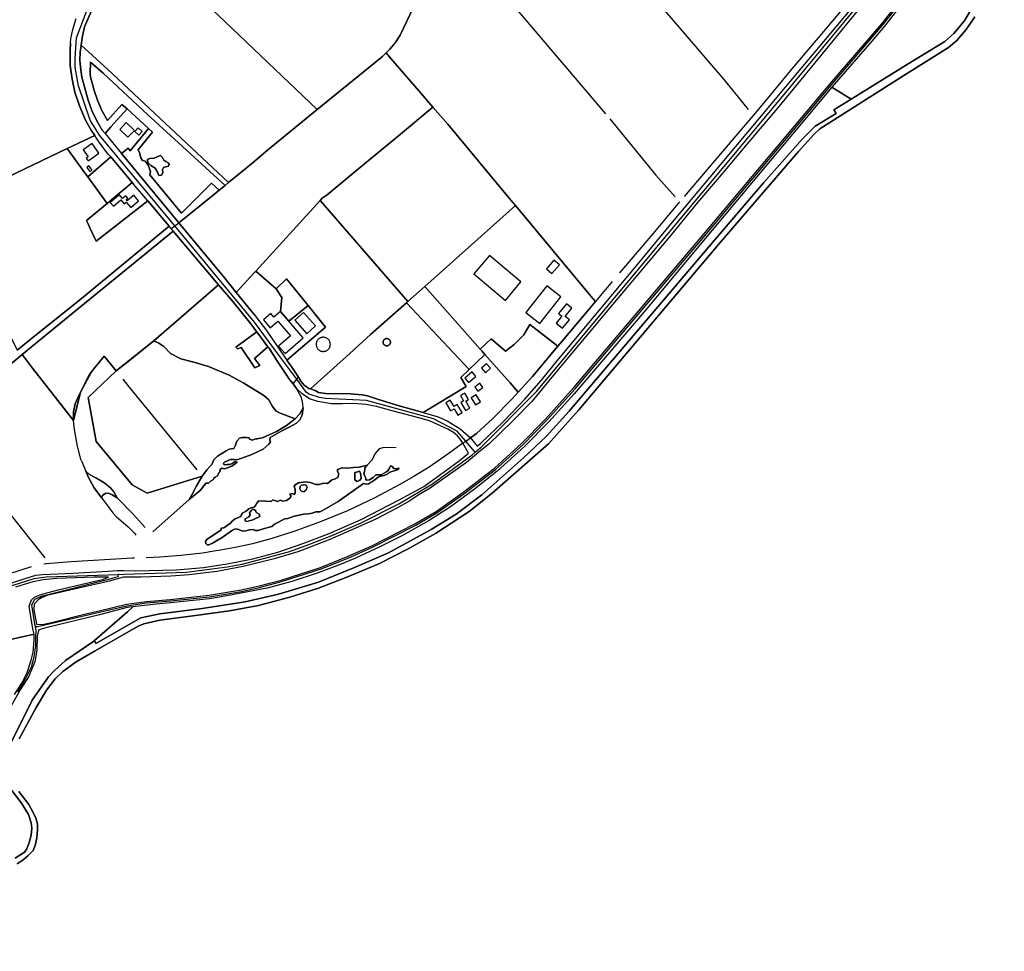
# Model space of a CAD drawing. Units: metres. Extents: x 92957 to 224893, y 464238 to 617500.
# Drawn here: x 120989 to 122150, y 564680 to 565778 of the extents above; entities that cross this region are included whole.
import ezdxf

# ---------------------------------------------------------------- set-up
doc = ezdxf.new("R2010")
doc.units = ezdxf.units.M
for name, color, linetype in [('0_TERREIN', 3, 'Continuous'), ('1_WATER', 5, 'Continuous'), ('2_GEBOUWEN', 1, 'Continuous'), ('3_WEGEN', 6, 'Continuous')]:
    doc.layers.add(name, color=color, linetype=linetype)

# ---------------------------------------------------------------- blocks, each defined once
blk = doc.blocks.new('09_oost.gml_roads')
for points in [[(121525.865, 565268.038), (121530.811, 565272.111), (121532.801, 565273.75), (121598.015, 565339.694), (121890.338, 565689.611), (122028.768, 565857.505), (122107.571, 565975.805), (122120.97, 565997.268), (122121.756, 565998.363), (122123.474, 566003.756)], [(121007.504, 565062.438), (121010.075, 565062.495), (121115.122, 565087.095), (121138.563, 565090.288), (121166.685, 565092.649), (121212.563, 565097.488), (121250.469, 565103.928), (121270.199, 565108.213), (121297.726, 565115.451), (121344.284, 565130.424), (121377.025, 565143.649), (121404.815, 565155.995), (121455.819, 565182.086), (121480.904, 565196.595), (121512.563, 565219.087), (121549.816, 565247.684), (121582.016, 565276.771), (121609.906, 565305.314), (121643.694, 565342.84), (121796.288, 565522.809), (121947.922, 565703.429), (122006.589, 565771.671), (122030.661, 565802.283)], [(121525.865, 565268.038), (121523.252, 565271.1), (121514.846, 565280.948), (121504.703, 565292.831), (121476.89, 565307.182), (121397.801, 565329.058), (121349.382, 565331.249), (121342.492, 565332.519), (121330.301, 565336.583), (121327.189, 565338.456), (121315.568, 565353.959), (121294.391, 565382.208), (121265.943, 565421.228), (121171.842, 565534.769), (121083.122, 565641.818), (121071.878, 565659.555), (121058.107, 565699.707), (121054.393, 565721.551), (121054.234, 565732.378), (121055.917, 565756.572), (121073.153, 565802.218), (121075.411, 565808.197)], [(121105.041, 565123.822), (121111.561, 565124.043), (121185.647, 565126.557), (121233.559, 565133.034), (121251.147, 565136.177), (121305.916, 565150.623), (121326.776, 565157.862), (121355.954, 565169.26), (121391.355, 565184.818), (121435.932, 565207.043), (121475.589, 565230.728), (121520.696, 565263.914), (121522.197, 565265.018), (121525.865, 565268.038)], [(120502.346, 564679.689), (120509.03, 564696.589), (120521.628, 564728.443), (120529.025, 564745.652), (120545.471, 564780.005), (120565.379, 564815.026), (120580.841, 564839.727), (120611.417, 564882.177), (120626.879, 564900.655), (120648.151, 564923.515), (120672.472, 564948.122), (120694.76, 564967.299), (120733.654, 564997.81), (120759.213, 565015.306), (120793.884, 565036.196), (120839.383, 565059.691), (120913.994, 565089.949), (121005.942, 565119.064), (121020.007, 565120.937), (121093.345, 565123.425), (121105.041, 565123.822)], [(121094.016, 565118.502), (121102.01, 565120.51), (121105.362, 565121.351), (121105.041, 565123.822)], [(121007.504, 565062.438), (121006.692, 565065.243), (121003.178, 565087.999), (121007, 565094.766), (121015.7, 565098.832), (121094.016, 565118.502)], [(120986.936, 564985.372), (120995.852, 565000.7), (121002.765, 565014.976), (121005.87, 565026.797), (121007.874, 565039.57), (121008.175, 565049.738), (121008.557, 565058.121), (121007.504, 565062.438)]]:
    blk.add_lwpolyline(points)
for p in [(121525.865, 565268.038), (121105.041, 565123.822), (121007.504, 565062.438)]:
    blk.add_point(p)
blk = doc.blocks.new('09_oost.gml_buildings')
for points in [[(121114.593, 565656.469), (121106.965, 565648.394), (121116.627, 565639.267), (121124.255, 565647.342), (121114.593, 565656.469)], [(121129.531, 565641.618), (121133.465, 565645.879), (121128.671, 565650.305), (121124.737, 565646.044), (121129.531, 565641.618)], [(121071.875, 565613.186), (121082.278, 565620.518), (121074.279, 565631.868), (121063.876, 565624.536), (121069.655, 565616.337), (121067.286, 565614.667), (121069.506, 565611.517), (121071.875, 565613.186)], [(121071.746, 565598.706), (121074.251, 565600.603), (121070.428, 565605.649), (121067.924, 565603.752), (121071.746, 565598.706)], [(121106.438, 565571.566), (121095.715, 565562.386), (121099.467, 565558.003), (121108.123, 565565.412), (121112.129, 565560.605), (121114.553, 565562.68), (121119.817, 565556.53), (121129.004, 565564.394), (121123.464, 565570.866), (121115.735, 565564.25), (121114.306, 565565.919), (121116.3, 565567.626), (121113.936, 565570.388), (121111.942, 565568.681), (121110.191, 565567.182), (121106.438, 565571.566)], [(121561.765, 565446.971), (121579.928, 565468.658), (121542.635, 565499.891), (121524.472, 565478.204), (121561.765, 565446.971)], [(121616.408, 565478.496), (121625.182, 565488.988), (121618.607, 565494.486), (121609.833, 565483.994), (121616.408, 565478.496)], [(121585.481, 565432.515), (121601.96, 565419.613), (121626.76, 565451.29), (121610.281, 565464.192), (121585.481, 565432.515)], [(121296.465, 565433.976), (121288.687, 565427.291), (121285.078, 565431.49), (121276.308, 565423.952), (121284.25, 565414.712), (121293.352, 565422.535), (121308.266, 565405.184), (121294.233, 565393.122), (121301.848, 565384.263), (121323.327, 565402.725), (121296.465, 565433.976)], [(121628.112, 565428.163), (121621.463, 565420.101), (121628.77, 565414.075), (121637.008, 565424.065), (121632.086, 565428.124), (121640.056, 565437.788), (121633.765, 565442.976), (121624.206, 565431.384), (121628.112, 565428.163)], [(121327.448, 565407.675), (121337.665, 565416.783), (121323.452, 565432.727), (121313.235, 565423.619), (121327.448, 565407.675)], [(121355.194, 565395.139), (121355.162, 565395.868), (121355.067, 565396.591), (121354.909, 565397.303), (121354.69, 565397.998), (121354.411, 565398.672), (121354.074, 565399.319), (121353.682, 565399.934), (121353.238, 565400.513), (121352.745, 565401.05), (121352.208, 565401.543), (121351.629, 565401.987), (121351.014, 565402.379), (121350.367, 565402.716), (121349.693, 565402.995), (121348.998, 565403.214), (121348.286, 565403.372), (121347.563, 565403.467), (121346.834, 565403.499), (121346.105, 565403.467), (121345.382, 565403.372), (121344.67, 565403.214), (121343.975, 565402.995), (121343.301, 565402.716), (121342.654, 565402.379), (121342.039, 565401.987), (121341.46, 565401.543), (121340.923, 565401.05), (121340.43, 565400.513), (121339.986, 565399.934), (121339.594, 565399.319), (121339.257, 565398.672), (121338.978, 565397.998), (121338.759, 565397.303), (121338.601, 565396.591), (121338.506, 565395.868), (121338.474, 565395.139), (121338.506, 565394.41), (121338.601, 565393.687), (121338.759, 565392.975), (121338.978, 565392.28), (121339.257, 565391.606), (121339.594, 565390.959), (121339.986, 565390.344), (121340.43, 565389.765), (121340.923, 565389.228), (121341.46, 565388.735), (121342.039, 565388.291), (121342.654, 565387.899), (121343.301, 565387.562), (121343.975, 565387.283), (121344.67, 565387.064), (121345.382, 565386.906), (121346.105, 565386.811), (121346.834, 565386.779), (121347.563, 565386.811), (121348.286, 565386.906), (121348.998, 565387.064), (121349.693, 565387.283), (121350.367, 565387.562), (121351.014, 565387.899), (121351.629, 565388.291), (121352.208, 565388.735), (121352.745, 565389.228), (121353.238, 565389.765), (121353.682, 565390.344), (121354.074, 565390.959), (121354.411, 565391.606), (121354.69, 565392.28), (121354.909, 565392.975), (121355.067, 565393.687), (121355.162, 565394.41), (121355.194, 565395.139)], [(121538.23, 565361.633), (121544.136, 565366.968), (121539.316, 565372.303), (121533.41, 565366.968), (121538.23, 565361.633)], [(121518.204, 565350.131), (121526.696, 565357.275), (121522.243, 565362.569), (121513.751, 565355.425), (121518.204, 565350.131)], [(121531.463, 565349.205), (121525.544, 565344.766), (121529.151, 565339.956), (121535.07, 565344.395), (121531.463, 565349.205)], [(121504.872, 565324.233), (121500.957, 565321.905), (121496.548, 565329.32), (121491.303, 565326.201), (121497.01, 565316.602), (121501.027, 565318.99), (121505.334, 565311.746), (121510.478, 565314.804), (121504.872, 565324.233)], [(121514.383, 565317.182), (121519.439, 565320.071), (121514.815, 565328.164), (121518.052, 565330.013), (121513.627, 565337.758), (121508.571, 565334.869), (121512.27, 565328.394), (121509.034, 565326.545), (121514.383, 565317.182)], [(121526.225, 565323.782), (121532.157, 565327.47), (121526.99, 565335.782), (121521.058, 565332.094), (121526.225, 565323.782)]]:
    blk.add_lwpolyline(points)
blk = doc.blocks.new('09_oost.gml_terrain')
for points in [[(122149.686, 565854.601), (122102.523, 565776.212), (122090.023, 565761.53), (122079.697, 565752.285), (122036.357, 565725.845), (121969.218, 565684.252), (121948.832, 565671.623), (121951.309, 565667.219), (121926.813, 565652.355), (121911.675, 565637.218), (121866.211, 565586), (121805.638, 565515.166), (121636.626, 565316.329), (121609.783, 565286.503), (121583.342, 565261.599), (121533.816, 565217.636), (121503.36, 565194.86), (121474.227, 565176.851), (121423.744, 565149.332), (121383.638, 565131.927), (121341.116, 565115.005), (121294.245, 565100.5), (121254.622, 565091.797), (121203.886, 565083.578), (121154.116, 565077.293), (121131.888, 565072.941), (121078.736, 565042.482), (121077.278, 565046.211), (121076.32, 565045.382), (121042.979, 565022.659), (121029.588, 565010.22), (121023.016, 565003.375), (121015.349, 564992.696), (121003.849, 564975.72), (120978.384, 564925.064)], [(120979.753, 564869.205), (120990.98, 564854.419), (120999.474, 564841.011), (121002.617, 564831.207), (121003.357, 564824.918), (121002.433, 564816.593), (121000.029, 564807.9), (120997.441, 564800.501), (120994.666, 564796.617), (120983.755, 564789.588)], [(120985.794, 564782.742), (120992.91, 564787.547), (120998.739, 564792.361), (121004.656, 564798.651), (121007.245, 564804.385), (121009.094, 564813.449), (121010.019, 564822.697), (121010.019, 564829.356), (121008.539, 564836.015), (121005.027, 564843.414), (120999.679, 564852.584), (120987.968, 564868.109)], [(120988.515, 564930.266), (121008.229, 564966.958), (121020.552, 564987.493), (121030.683, 565000.911), (121039.993, 565009.673), (121055.542, 565020.725), (121077.769, 565033.779), (121128.506, 565062.787), (121135.271, 565065.689), (121154.116, 565070.04), (121196.154, 565075.359), (121236.26, 565081.161), (121270.568, 565087.446), (121307.291, 565097.116), (121341.116, 565107.751), (121374.457, 565120.806), (121412.146, 565136.278), (121446.937, 565154.167), (121478.995, 565172.083), (121518.985, 565198.038), (121545.999, 565219.755), (121612.268, 565278.052), (121648.059, 565317.82), (121812.597, 565512.681), (121872.708, 565582.751), (121906.996, 565622.356), (121925.712, 565642.723), (121932.317, 565649.329), (122031.127, 565712.082), (122084.045, 565745.216), (122093.828, 565753.373), (122104.697, 565766.424), (122114.918, 565781.213)], [(121223.01, 565782.986), (121339.735, 565671.974), (121416.674, 565734.622), (121420.871, 565738.732), (121425.456, 565743.219), (121427.588, 565745.886), (121431.434, 565750.694), (121437.6, 565759.478), (121456.544, 565799.299)], [(121456.544, 565799.299), (121437.6, 565759.478), (121431.434, 565750.694), (121427.588, 565745.886), (121425.456, 565743.219), (121420.871, 565738.732), (121426.55, 565732.134), (121459.752, 565693.561), (121476.03, 565674.882), (121493.674, 565654.549), (121568.109, 565565.199), (121573.349, 565558.909), (121662.332, 565452.096), (121667.755, 565445.586), (121628.326, 565398.97), (121623.371, 565393.074), (121593.364, 565357.369), (121576.789, 565338.717), (121569.693, 565330.732), (121546.393, 565307.24), (121527.531, 565290.222), (121520.37, 565284.987), (121528.257, 565275.186), (121532.479, 565278.635), (121559.026, 565303.81), (121584.539, 565330.538), (121604.191, 565352.955), (121622.636, 565375.717), (121715.895, 565487.455), (121758.646, 565539.013), (121891.727, 565698.171), (122015.326, 565845.603)], [(121028.084, 565067.752), (121067.043, 565077.408), (121084.243, 565081.298), (121114.76, 565088.97), (121138.355, 565092.184), (121166.505, 565094.548), (121212.303, 565099.378), (121250.107, 565105.8), (121269.754, 565110.068), (121297.191, 565117.282), (121343.634, 565132.218), (121376.28, 565145.405), (121403.992, 565157.717), (121454.907, 565183.761), (121479.872, 565198.201), (121511.43, 565220.621), (121548.594, 565249.15), (121580.694, 565278.146), (121608.515, 565306.618), (121642.257, 565344.095), (121794.83, 565524.039), (121946.469, 565704.664), (122005.116, 565772.883), (122029.144, 565803.44)], [(121981.715, 565794.733), (121913.45, 565711.102), (121879.836, 565670.752), (121848.635, 565634.023), (121818.295, 565597.812), (121788.128, 565562.29), (121757.099, 565524.355), (121736.585, 565499.869), (121688.146, 565442.62), (121658.323, 565406.754), (121639.879, 565384.854), (121618.329, 565358.644), (121592.644, 565327.779), (121569.199, 565303.81), (121541.963, 565277.6), (121532.664, 565269.879), (121522.648, 565261.563), (121515.588, 565255.7), (121472.664, 565225.524), (121458.529, 565217.247), (121448.703, 565210.867), (121433.534, 565202.073), (121409.399, 565189.485), (121384.231, 565177.932), (121354.581, 565165.171), (121316.83, 565150.687), (121288.903, 565142.41), (121252.358, 565133.098), (121221.501, 565127.408), (121188.92, 565123.441), (121167.027, 565121.717), (121131.689, 565120.51), (121111.53, 565120.51), (121094.591, 565116.179), (121086.204, 565114.034), (121044.411, 565104.415), (121021.012, 565099.225), (121014.643, 565096.518), (121010.662, 565094.129), (121005.965, 565088.795), (121005.567, 565082.346), (121008.935, 565065.399), (121015.758, 565064.91), (121028.084, 565067.752)], [(122032.461, 565800.95), (122008.341, 565770.276), (121993.364, 565752.421), (121946.414, 565698.142), (121969.218, 565684.252), (122036.357, 565725.845), (122079.697, 565752.285), (122090.023, 565761.53), (122102.523, 565776.212), (122149.686, 565854.601)], [(121129.627, 565872.325), (121115.861, 565884.977), (121106.932, 565864.975), (121087.874, 565820.308), (121084.472, 565812.701), (121078.678, 565799.747), (121071.993, 565784.798), (121065.452, 565769.286), (121062.65, 565756.391), (121061.51, 565747.838), (121092.402, 565719.544), (121235.169, 565585.931), (121262.348, 565608.1), (121281.032, 565624.172), (121339.735, 565671.974), (121223.01, 565782.986), (121170.309, 565832.556), (121129.627, 565872.325)], [(121045.072, 565625.819), (121077.391, 565641.278), (121073.29, 565647.618), (121066.564, 565659.392), (121059.276, 565676.399), (121054.045, 565692.285), (121050.681, 565707.61), (121048.626, 565723.87), (121048.439, 565741.437), (121048.929, 565750.381), (121049.186, 565755.08), (121051.428, 565766.295), (121055.539, 565779.189)], [(120874.101, 565794.115), (120796.545, 565777.063), (120799.681, 565770.6), (120861.391, 565643.621), (120864.833, 565636.538), (120903.056, 565557.887), (121045.072, 565625.819)], [(121235.169, 565585.931), (121092.402, 565719.544), (121061.51, 565747.838), (121060.408, 565739.57), (121059.847, 565730.039), (121060.594, 565722.002), (121062.275, 565710.228), (121069.562, 565683.129), (121074.046, 565670.794), (121079.838, 565658.647), (121086.377, 565647.433), (121089.613, 565643.502), (121096.564, 565651.35), (121115.518, 565672.747), (121109.273, 565677.881), (121092.411, 565658.911), (121085.93, 565670.712), (121080.752, 565683.105), (121076.87, 565694.203), (121074.65, 565701.787), (121072.616, 565710.111), (121072.061, 565714.55), (121072.246, 565727.683), (121087.409, 565714.92), (121139.742, 565665.902), (121230.995, 565582.525), (121235.169, 565585.931)], [(121476.03, 565674.882), (121459.752, 565693.561), (121426.55, 565732.134), (121420.871, 565738.732), (121416.674, 565734.622), (121339.735, 565671.974), (121281.032, 565624.172), (121262.348, 565608.1), (121235.169, 565585.931), (121230.995, 565582.525), (121224.177, 565576.964), (121218.9, 565572.66), (121176.763, 565538.268), (121230.618, 565473.249), (121244.26, 565456.345), (121260.407, 565473.993), (121267.209, 565481.428), (121343.306, 565564.748), (121345.613, 565567.274), (121351.247, 565571.241), (121382.084, 565597.004), (121435.712, 565641.027), (121476.03, 565674.882)], [(121087.409, 565714.92), (121072.246, 565727.683), (121072.061, 565714.55), (121072.616, 565710.111), (121074.65, 565701.787), (121076.87, 565694.203), (121080.752, 565683.105), (121085.93, 565670.712), (121092.411, 565658.911), (121109.273, 565677.881), (121115.518, 565672.747), (121140.85, 565649.441), (121145.475, 565645.186), (121128.11, 565623.989), (121129.626, 565622.29), (121131.943, 565614.939), (121133.856, 565611.817), (121136.978, 565611.212), (121140.503, 565606.378), (121143.021, 565599.027), (121142.504, 565594.907), (121153.242, 565581.741), (121179.871, 565549.925), (121215.081, 565585.253), (121224.177, 565576.964), (121230.995, 565582.525), (121139.742, 565665.902), (121087.409, 565714.92)], [(121969.218, 565684.252), (121946.414, 565698.142), (121789.179, 565510.387), (121727.159, 565435.681), (121642.785, 565336.993), (121612.807, 565303.975), (121584.588, 565275.181), (121551.97, 565245.489), (121525.054, 565224.341), (121496.87, 565203.701), (121471.598, 565187.528), (121440.219, 565169.846), (121413.68, 565156.304), (121384.914, 565143.15), (121367.803, 565135.882), (121340.996, 565125.766), (121309.734, 565115.68), (121280.552, 565107.722), (121233.026, 565098.555), (121212.825, 565095.217), (121166.905, 565090.376), (121149.683, 565088.929), (121122.191, 565085.753), (121115.943, 565079.71), (121077.278, 565046.211), (121078.736, 565042.482), (121131.888, 565072.941), (121154.116, 565077.293), (121203.886, 565083.578), (121254.622, 565091.797), (121294.245, 565100.5), (121341.116, 565115.005), (121383.638, 565131.927), (121423.744, 565149.332), (121474.227, 565176.851), (121503.36, 565194.86), (121533.816, 565217.636), (121583.342, 565261.599), (121609.783, 565286.503), (121636.626, 565316.329), (121805.638, 565515.166), (121866.211, 565586), (121911.675, 565637.218), (121926.813, 565652.355), (121951.309, 565667.219), (121948.832, 565671.623), (121969.218, 565684.252)], [(121140.85, 565649.441), (121115.518, 565672.747), (121096.564, 565651.35), (121089.613, 565643.502), (121109.119, 565619.954), (121116.972, 565626.213), (121119.263, 565623.404), (121140.85, 565649.441)], [(121573.349, 565558.909), (121568.109, 565565.199), (121493.674, 565654.549), (121476.03, 565674.882), (121435.712, 565641.027), (121382.084, 565597.004), (121351.247, 565571.241), (121345.613, 565567.274), (121343.306, 565564.748), (121343.563, 565564.409), (121446.701, 565445.562), (121466.686, 565463.373), (121503.166, 565496.048), (121573.349, 565558.909)], [(121128.11, 565623.989), (121145.475, 565645.186), (121140.85, 565649.441), (121119.263, 565623.404), (121116.972, 565626.213), (121109.119, 565619.954), (121176.763, 565538.268), (121218.9, 565572.66), (121224.177, 565576.964), (121215.081, 565585.253), (121179.871, 565549.925), (121153.242, 565581.741), (121142.504, 565594.907), (121143.021, 565599.027), (121140.503, 565606.378), (121136.978, 565611.212), (121133.856, 565611.817), (121131.943, 565614.939), (121129.626, 565622.29), (121128.11, 565623.989)], [(121096.22, 565616.033), (121093.639, 565619.08), (121091.787, 565621.266), (121081.511, 565634.909), (121077.391, 565641.278), (121045.072, 565625.819), (121066.644, 565596.121), (121069.139, 565592.685), (121096.22, 565616.033)], [(121069.139, 565592.685), (121066.644, 565596.121), (121045.072, 565625.819), (120903.056, 565557.887), (120934.475, 565493.323), (120986.115, 565388.156), (121008.687, 565406.693), (121059.321, 565447.248), (121165.267, 565534.278), (121139.856, 565564.392), (121079.065, 565516.627), (121071.819, 565532.411), (121069.265, 565537.975), (121067.898, 565540.952), (121092.007, 565561.204), (121069.139, 565592.685)], [(121121.605, 565586.067), (121096.22, 565616.033), (121069.139, 565592.685), (121092.007, 565561.204), (121121.605, 565586.067)], [(121143.397, 565606.007), (121140.161, 565609.613), (121139.606, 565612.941), (121142.565, 565614.143), (121147.464, 565614.79), (121151.625, 565616.731), (121154.953, 565617.933), (121157.449, 565615.252), (121158.743, 565612.294), (121161.239, 565610.537), (121164.105, 565609.243), (121165.122, 565607.209), (121164.567, 565605.083), (121161.424, 565604.343), (121158.373, 565603.419), (121157.449, 565601.108), (121157.541, 565597.132), (121155.97, 565594.451), (121152.826, 565594.082), (121151.255, 565598.242), (121148.851, 565602.957), (121143.397, 565606.007)], [(121139.856, 565564.392), (121123.267, 565584.105), (121121.605, 565586.067), (121092.007, 565561.204), (121067.898, 565540.952), (121069.265, 565537.975), (121071.819, 565532.411), (121079.065, 565516.627), (121139.856, 565564.392)], [(121343.563, 565564.409), (121343.306, 565564.748), (121267.209, 565481.428), (121291.458, 565460.637), (121303.6, 565472.372), (121328.959, 565440.922), (121349.612, 565415.309), (121303.937, 565376.645), (121309.65, 565368.402), (121317.498, 565356.357), (121320.487, 565351.769), (121324.41, 565347.096), (121330.016, 565343.172), (121331.849, 565342.546), (121378.06, 565384.533), (121402.518, 565406.756), (121444.834, 565443.898), (121446.701, 565445.562), (121343.563, 565564.409)], [(121667.755, 565445.586), (121662.332, 565452.096), (121573.349, 565558.909), (121503.166, 565496.048), (121466.686, 565463.373), (121531.832, 565389.636), (121544.897, 565401.467), (121561.652, 565387.05), (121571.782, 565394.843), (121583.082, 565406.532), (121590.514, 565418.488), (121623.371, 565393.074), (121628.326, 565398.97), (121667.755, 565445.586)], [(121223.517, 565465.45), (121169.962, 565528.726), (121046.134, 565427.453), (121015.789, 565402.768), (120991.815, 565383.029), (120998.067, 565375.009), (121004.232, 565367.101), (121052.273, 565305.479), (121052.273, 565315.653), (121054.307, 565324.902), (121058.191, 565334.15), (121060.501, 565338.615), (121071.69, 565360.232), (121073.606, 565362.788), (121077.792, 565368.371), (121081.736, 565373.024), (121088.681, 565381.216), (121102.757, 565363.931), (121147.108, 565399.268), (121223.517, 565465.45)], [(121291.458, 565460.637), (121267.209, 565481.428), (121260.407, 565473.993), (121244.26, 565456.345), (121265.252, 565430.263), (121278.822, 565412.882), (121303.937, 565376.645), (121349.612, 565415.309), (121328.959, 565440.922), (121306.32, 565422.51), (121296.465, 565433.976), (121297.909, 565450.316), (121291.458, 565460.637)], [(121328.959, 565440.922), (121303.6, 565472.372), (121291.458, 565460.637), (121297.909, 565450.316), (121296.465, 565433.976), (121306.32, 565422.51), (121328.959, 565440.922)], [(121268.466, 565409.952), (121267.813, 565410.833), (121261.443, 565419.423), (121240.328, 565445.588), (121223.517, 565465.45), (121147.108, 565399.268), (121152.93, 565396.462), (121155.453, 565394.779), (121158.895, 565392.483), (121166.848, 565384.525), (121178.778, 565378.058), (121194.188, 565374.079), (121211.587, 565369.106), (121235.944, 565358.66), (121253.342, 565349.21), (121276.706, 565334.786), (121282.671, 565329.812), (121287.145, 565321.855), (121291.121, 565316.383), (121296.092, 565313.896), (121313.554, 565307.481), (121319.304, 565313.063), (121323.187, 565320.277), (121322.078, 565311.768), (121319.119, 565306.219), (121315.4, 565302.359), (121306.635, 565297.654), (121298.152, 565293.266), (121284.258, 565285.368), (121283.819, 565282.297), (121284.697, 565280.396), (121282.649, 565277.324), (121276.031, 565271.444), (121262.796, 565265.222), (121249.538, 565260.656), (121245.084, 565259.123), (121241.326, 565259.534), (121237.603, 565259.335), (121234.678, 565258.311), (121230.582, 565256.41), (121229.266, 565254.947), (121229.997, 565253.046), (121233.098, 565253.567), (121236.579, 565253.485), (121239.504, 565254.801), (121243.014, 565257.141), (121245.354, 565256.263), (121243.453, 565254.508), (121239.211, 565251.73), (121233.946, 565249.39), (121230.29, 565248.219), (121227.277, 565249.359), (121225.108, 565247.586), (121224.878, 565244.709), (121223.562, 565243.539), (121222.1, 565240.029), (121219.321, 565238.713), (121217.858, 565237.397), (121217.273, 565235.642), (121214.056, 565233.74), (121211.423, 565231.4), (121208.28, 565231.324), (121207.61, 565230.38), (121201.692, 565222.981), (121188.747, 565212.252), (121193.371, 565220.576), (121196.884, 565227.605), (121203.911, 565239.813), (121139.066, 565219.544), (121121.502, 565229.714), (121078.98, 565280.555), (121069.736, 565332.321), (121102.757, 565363.931), (121088.681, 565381.216), (121081.736, 565373.024), (121077.792, 565368.371), (121073.606, 565362.788), (121060.501, 565338.615), (121052.273, 565305.479), (121004.232, 565367.101), (120998.067, 565375.009), (120991.815, 565383.029), (120954.508, 565352.31)], [(120912.241, 565092.404), (120995.33, 565119.132), (121007.914, 565122.926), (121015.844, 565123.788), (121051.7, 565125.34), (121093.083, 565127.812), (121103.957, 565128.462), (121111.6, 565128.394), (121125.48, 565128.271), (121173.92, 565129.478), (121205.466, 565132.237), (121233.737, 565136.375), (121263.732, 565142.41), (121293.21, 565150.343), (121324.067, 565160.688), (121353.89, 565172.241), (121391.469, 565188.795), (121436.461, 565211.902), (121465.249, 565227.766), (121479.729, 565237.939), (121507.139, 565257.942), (121518.174, 565266.953), (121511.449, 565278.466), (121509.569, 565281.684), (121505.271, 565287.104), (121500.226, 565291.403), (121493.686, 565295.141), (121472.013, 565304.859), (121459.495, 565308.597), (121427.918, 565316.82), (121409.421, 565322.053), (121396.903, 565324.109), (121382.515, 565325.23), (121369.436, 565324.856), (121356.357, 565324.856), (121340.29, 565327.659), (121330.76, 565330.836), (121321.979, 565336.817), (121315.439, 565342.984), (121311.214, 565348.555), (121307.218, 565353.824), (121292.082, 565375.912), (121282.928, 565390.455), (121281.594, 565392.253), (121265.892, 565378.457), (121271.94, 565370.275), (121266.248, 565367.429), (121249.884, 565391.264), (121245.615, 565389.841), (121243.837, 565391.62), (121268.466, 565409.952)], [(121531.832, 565389.636), (121466.686, 565463.373), (121446.701, 565445.562), (121444.834, 565443.898), (121518.673, 565365.428), (121537.462, 565383.264), (121533.844, 565387.359), (121531.832, 565389.636)], [(121518.673, 565365.428), (121444.834, 565443.898), (121402.518, 565406.756), (121378.06, 565384.533), (121331.849, 565342.546), (121337.116, 565340.742), (121341.413, 565338.499), (121349.634, 565337.378), (121378.406, 565336.63), (121392.793, 565335.696), (121398.959, 565334.388), (121411.851, 565330.276), (121436.327, 565322.8), (121464.679, 565314.764), (121515.413, 565345.255), (121508.858, 565356.218), (121518.673, 565365.428)], [(121623.371, 565393.074), (121590.514, 565418.488), (121583.082, 565406.532), (121571.782, 565394.843), (121561.652, 565387.05), (121544.897, 565401.467), (121531.832, 565389.636), (121533.844, 565387.359), (121537.462, 565383.264), (121567.073, 565349.747), (121576.789, 565338.717), (121593.364, 565357.369), (121623.371, 565393.074)], [(121291.565, 565292.531), (121303.4, 565299.375), (121313.554, 565307.481), (121296.092, 565313.896), (121291.121, 565316.383), (121287.145, 565321.855), (121282.671, 565329.812), (121276.706, 565334.786), (121253.342, 565349.21), (121235.944, 565358.66), (121211.587, 565369.106), (121194.188, 565374.079), (121178.778, 565378.058), (121166.848, 565384.525), (121158.895, 565392.483), (121155.453, 565394.779), (121152.93, 565396.462), (121147.108, 565399.268), (121116.905, 565374.845), (121102.757, 565363.931), (121069.736, 565332.321), (121078.98, 565280.555), (121121.502, 565229.714), (121139.066, 565219.544), (121203.911, 565239.813), (121206.5, 565242.958), (121209.459, 565247.397), (121213.527, 565251.652), (121215.634, 565253.4), (121217.764, 565258.915), (121222.103, 565263.363), (121227.093, 565266.509), (121232.517, 565269.546), (121235.771, 565271.39), (121241.451, 565272.554), (121243.299, 565276.253), (121244.964, 565281.063), (121248.108, 565284.392), (121251.252, 565285.502), (121256.245, 565285.502), (121258.98, 565284.894), (121260.287, 565283.214), (121263.107, 565282.129), (121267.512, 565283.764), (121268.634, 565283.652), (121275.107, 565284.762), (121291.565, 565292.531)], [(121102.757, 565363.931), (121116.905, 565374.845), (121147.108, 565399.268), (121102.757, 565363.931)], [(121281.594, 565392.253), (121268.466, 565409.952), (121243.837, 565391.62), (121245.615, 565389.841), (121249.884, 565391.264), (121266.248, 565367.429), (121271.94, 565370.275), (121265.892, 565378.457), (121281.594, 565392.253)], [(121421.383, 565393.398), (121420.788, 565393.481), (121420.212, 565393.646), (121419.677, 565393.883), (121419.277, 565394.12), (121418.919, 565394.394), (121418.588, 565394.699), (121418.295, 565395.04), (121417.959, 565395.537), (121417.752, 565395.937), (121417.593, 565396.359), (121417.448, 565396.94), (121417.385, 565397.537), (121417.391, 565397.987), (121417.448, 565398.433), (121417.593, 565399.016), (121417.752, 565399.437), (121417.959, 565399.837), (121418.295, 565400.334), (121418.588, 565400.675), (121418.919, 565400.981), (121419.404, 565401.334), (121419.796, 565401.554), (121420.212, 565401.727), (121420.788, 565401.892), (121421.383, 565401.976), (121421.832, 565401.986), (121422.28, 565401.945), (121422.867, 565401.82), (121423.431, 565401.615), (121423.96, 565401.334), (121424.446, 565400.981), (121424.777, 565400.675), (121425.071, 565400.334), (121425.331, 565399.967), (121425.547, 565399.572), (121425.771, 565399.016), (121425.916, 565398.433), (121425.974, 565397.987), (121425.979, 565397.537), (121425.916, 565396.94), (121425.771, 565396.359), (121425.547, 565395.802), (121425.331, 565395.407), (121425.071, 565395.04), (121424.777, 565394.699), (121424.446, 565394.394), (121423.96, 565394.041), (121423.431, 565393.759), (121422.867, 565393.554), (121422.28, 565393.429), (121421.832, 565393.388), (121421.383, 565393.398)], [(121527.531, 565290.222), (121546.393, 565307.24), (121569.693, 565330.732), (121576.789, 565338.717), (121567.073, 565349.747), (121537.462, 565383.264), (121518.673, 565365.428), (121508.858, 565356.218), (121515.413, 565345.255), (121464.679, 565314.764), (121482.477, 565309.718), (121492.837, 565304.828), (121508.077, 565295.679), (121520.37, 565284.987), (121527.531, 565290.222)], [(121060.501, 565338.615), (121073.606, 565362.788), (121071.69, 565360.232), (121060.501, 565338.615)], [(121052.273, 565305.479), (121060.501, 565338.615), (121058.191, 565334.15), (121054.307, 565324.902), (121052.273, 565315.653), (121052.273, 565305.479)], [(121382.313, 565249.988), (121389.167, 565250.255), (121398.541, 565252.678), (121395.902, 565249.675), (121395.902, 565247.584), (121395.51, 565245.362), (121394.726, 565243.009), (121395.314, 565240.411), (121396.896, 565237.51), (121396.896, 565235.372), (121397.994, 565235.166), (121401.523, 565235.558), (121405.836, 565238.042), (121408.973, 565241.179), (121411.195, 565241.44), (121415.247, 565241.179), (121420.606, 565244.316), (121422.959, 565246.015), (121424.528, 565248.499), (121426.227, 565252.028), (121427.665, 565251.374), (121429.887, 565248.63), (121432.632, 565248.368), (121436.422, 565249.283), (121433.808, 565247.192), (121430.41, 565245.885), (121427.534, 565245.231), (121424.658, 565244.185), (121423.09, 565242.486), (121418.776, 565240.525), (121414.855, 565239.741), (121411.457, 565238.434), (121407.927, 565235.82), (121404.79, 565233.598), (121402.699, 565232.421), (121400.738, 565230.592), (121397.601, 565230.33), (121394.26, 565230.916), (121364.207, 565209.816), (121344.16, 565198.112), (121342.592, 565197.67), (121338.097, 565197.595), (121333.614, 565196.262), (121329.496, 565195.535), (121323.56, 565194.808), (121318.351, 565193.96), (121312.657, 565192.628), (121308.296, 565191.053), (121305.146, 565189.72), (121301.391, 565189.599), (121297.514, 565187.661), (121294.001, 565185.602), (121289.277, 565183.3), (121286.098, 565180.602), (121274.986, 565177.282), (121270.137, 565175.668), (121266.502, 565175.547), (121264.202, 565176.846), (121259.71, 565176.664), (121255.479, 565175.244), (121251.723, 565174.881), (121247.483, 565176.94), (121243.205, 565177.638), (121239.778, 565176.056), (121227.652, 565167.352), (121216.316, 565160.758), (121212.098, 565158.648), (121209.989, 565158.648), (121208.407, 565160.231), (121208.144, 565162.868), (121209.462, 565165.242), (121226.361, 565176.651), (121226.647, 565178.394), (121229.808, 565178.978), (121237.497, 565184.17), (121239.246, 565186.874), (121243.122, 565189.539), (121249.526, 565192.291), (121250.512, 565194.627), (121252.087, 565196.444), (121255.115, 565198.019), (121257.78, 565199.957), (121258.749, 565201.41), (121261.778, 565202.501), (121265.483, 565203.064), (121266.866, 565205.045), (121268.562, 565207.952), (121270.863, 565210.496), (121279.321, 565210.344), (121285.261, 565210.031), (121287.217, 565211.95), (121289.519, 565211.223), (121293.294, 565209.957), (121295.94, 565211.465), (121299.042, 565210.437), (121303.574, 565211.135), (121307.529, 565213.772), (121309.029, 565216.024), (121307.569, 565218.491), (121309.265, 565219.339), (121310.793, 565218.81), (121312.415, 565218.249), (121313.626, 565219.945), (121313.868, 565224.306), (121312.537, 565227.751), (121313.781, 565229.528), (121317.81, 565231.971), (121325.982, 565233.028), (121331.288, 565232.364), (121338.218, 565230), (121341.973, 565230), (121346.94, 565231.453), (121351.664, 565231.211), (121356.994, 565235.451), (121359.902, 565236.299), (121363.899, 565238.237), (121365.111, 565242.598), (121363.778, 565245.385), (121363.536, 565247.807), (121369.108, 565249.382), (121375.771, 565249.14), (121382.313, 565249.988)], [(121069.839, 565238.825), (121067.001, 565245.568), (121071.16, 565241.688), (121078.645, 565237.725), (121088.113, 565232.441), (121095.819, 565225.836), (121099.782, 565221.212), (121103.965, 565214.167), (121098.02, 565217.91), (121093.617, 565219.891), (121089.874, 565219.231), (121086.572, 565216.809), (121085.911, 565215.488), (121085.78, 565213.849), (121076.664, 565226.056), (121069.839, 565238.825)], [(121383.86, 565241.173), (121383.985, 565235.529), (121386.368, 565233.648), (121389.378, 565234.651), (121391.636, 565237.16), (121391.26, 565241.173), (121390.507, 565243.933), (121389.504, 565245.563), (121385.992, 565244.56), (121383.985, 565244.058), (121383.86, 565241.173)], [(121323.905, 565221.356), (121326.79, 565223.614), (121328.044, 565226.624), (121326.539, 565229.258), (121323.404, 565229.383), (121321.021, 565229.132), (121319.515, 565227.502), (121319.265, 565224.742), (121319.892, 565223.237), (121321.146, 565221.983), (121323.905, 565221.356)], [(121265.707, 565200.204), (121263.509, 565200.717), (121262.189, 565199.544), (121261.163, 565198.298), (121259.918, 565196.613), (121260.504, 565194.121), (121259.185, 565191.703), (121254.934, 565189.504), (121254.788, 565187.086), (121256.84, 565186.279), (121259.405, 565186.939), (121263.142, 565187.745), (121267.1, 565189.797), (121269.665, 565190.97), (121271.863, 565192.216), (121271.203, 565195.147), (121268.419, 565196.393), (121267.393, 565197.785), (121267.173, 565198.958), (121265.707, 565200.204)], [(121003.777, 565064.577), (121000.073, 565086.645), (121002.939, 565093.97), (121006.453, 565097.257), (121012.049, 565099.419), (121016.487, 565101.084), (121034.24, 565105.893), (121069.262, 565113.968), (121086.389, 565117.917), (121093.519, 565120.51), (121076.698, 565120.51), (121032.568, 565119.131), (121016.709, 565117.751), (121004.642, 565115.339), (120984.129, 565108.958)], [(120902.301, 565030.382), (121005.89, 565053.672), (121004.998, 565058.18), (121003.777, 565064.577)], [(120983.755, 564789.588), (120994.666, 564796.617), (120997.441, 564800.501), (121000.029, 564807.9), (121002.433, 564816.593), (121003.357, 564824.918), (121002.617, 564831.207), (120999.474, 564841.011), (120990.98, 564854.419), (120979.753, 564869.205)], [(120978.384, 564925.064), (121003.849, 564975.72), (121015.349, 564992.696), (121023.016, 565003.375), (121029.588, 565010.22), (121042.979, 565022.659), (121076.32, 565045.382), (121077.278, 565046.211), (121115.943, 565079.71), (121122.191, 565085.753), (121115.578, 565084.852), (121082.954, 565076.245), (121019.745, 565061.109), (121011.722, 565058.458), (121009.377, 565051.692), (121009.076, 565034.511), (121006.722, 565021.037), (120999.209, 565003.154), (120989.641, 564988.077), (120976.918, 564965.637)], [(120997.625, 565008.411), (121002.433, 565023.024), (121005.022, 565032.457), (121005.946, 565046.516), (121005.89, 565053.672), (120902.301, 565030.382)], [(120982.929, 564982.267), (120991.413, 564995.867), (120997.625, 565008.411)]]:
    blk.add_lwpolyline(points)
blk = doc.blocks.new('09_oost.gml_water')
for points in [[(122114.918, 565781.213), (122104.697, 565766.424), (122093.828, 565753.373), (122084.045, 565745.216), (122031.127, 565712.082), (121932.317, 565649.329), (121925.712, 565642.723), (121906.996, 565622.356), (121872.708, 565582.751), (121812.597, 565512.681), (121648.059, 565317.82), (121612.268, 565278.052), (121545.999, 565219.755), (121518.985, 565198.038), (121478.995, 565172.083), (121446.937, 565154.167), (121412.146, 565136.278), (121374.457, 565120.806), (121341.116, 565107.751), (121307.291, 565097.116), (121270.568, 565087.446), (121236.26, 565081.161), (121196.154, 565075.359), (121154.116, 565070.04), (121135.271, 565065.689), (121128.506, 565062.787), (121077.769, 565033.779), (121055.542, 565020.725), (121039.993, 565009.673), (121030.683, 565000.911), (121020.552, 564987.493), (121008.229, 564966.958), (120988.515, 564930.266)], [(120987.968, 564868.109), (120999.679, 564852.584), (121005.027, 564843.414), (121008.539, 564836.015), (121010.019, 564829.356), (121010.019, 564822.697), (121009.094, 564813.449), (121007.245, 564804.385), (121004.656, 564798.651), (120998.739, 564792.361), (120992.91, 564787.547), (120985.794, 564782.742)], [(121339.735, 565671.974), (121223.01, 565782.986), (121170.309, 565832.556), (121129.627, 565872.325)], [(121504.711, 565873.575), (121576.625, 565787.897), (121679.544, 565666.741)], [(122020.352, 565874.373), (121991.32, 565832.94), (121978.56, 565814.996), (121967.28, 565800.383), (121956.37, 565787.065), (121897.379, 565717.514), (121868.346, 565682.184), (121853.582, 565665.021)], [(121716.027, 565827.611), (121819.063, 565707.245), (121847.767, 565672.134)], [(121061.51, 565747.838), (121062.65, 565756.391), (121065.452, 565769.286), (121071.993, 565784.798), (121078.678, 565799.747)], [(121456.544, 565799.299), (121437.6, 565759.478), (121431.434, 565750.694), (121427.588, 565745.886)], [(121048.929, 565750.381), (121048.439, 565741.437), (121048.626, 565723.87), (121050.681, 565707.61), (121054.045, 565692.285), (121059.276, 565676.399), (121066.564, 565659.392), (121073.29, 565647.618), (121077.391, 565641.278)], [(121089.613, 565643.502), (121086.377, 565647.433), (121079.838, 565658.647), (121074.046, 565670.794), (121069.562, 565683.129), (121062.275, 565710.228), (121060.594, 565722.002), (121059.847, 565730.039), (121060.408, 565739.57), (121061.51, 565747.838)], [(121420.871, 565738.732), (121416.674, 565734.622), (121339.735, 565671.974)], [(121427.588, 565745.886), (121425.456, 565743.219), (121420.871, 565738.732)], [(121476.03, 565674.882), (121459.752, 565693.561), (121426.55, 565732.134)], [(121339.735, 565671.974), (121281.032, 565624.172), (121262.348, 565608.1), (121235.169, 565585.931), (121230.995, 565582.525), (121224.177, 565576.964), (121218.9, 565572.66)], [(121476.03, 565674.882), (121435.712, 565641.027), (121382.084, 565597.004), (121351.247, 565571.241)], [(121568.109, 565565.199), (121493.674, 565654.549), (121476.03, 565674.882)], [(121684.546, 565660.854), (121738.805, 565594.598), (121761.74, 565569.088)], [(121853.582, 565665.021), (121772.137, 565569.504)], [(121045.072, 565625.819), (121077.391, 565641.278)], [(120903.056, 565557.887), (121045.072, 565625.819)], [(121176.763, 565538.268), (121109.119, 565619.954)], [(121093.639, 565619.08), (121096.22, 565616.033), (121121.605, 565586.067), (121123.267, 565584.105)], [(121143.397, 565606.007), (121148.851, 565602.957), (121151.255, 565598.242), (121152.826, 565594.082), (121155.97, 565594.451), (121157.541, 565597.132), (121157.449, 565601.108), (121158.373, 565603.419), (121161.424, 565604.343), (121164.567, 565605.083), (121165.122, 565607.209), (121164.105, 565609.243), (121161.239, 565610.537), (121158.743, 565612.294), (121157.449, 565615.252), (121154.953, 565617.933), (121151.625, 565616.731), (121147.464, 565614.79), (121142.565, 565614.143), (121139.606, 565612.941), (121140.161, 565609.613), (121143.397, 565606.007)], [(121139.856, 565564.392), (121165.267, 565534.278)], [(121218.9, 565572.66), (121176.763, 565538.268)], [(121345.613, 565567.274), (121343.306, 565564.748), (121267.209, 565481.428)], [(121766.96, 565563.282), (121735.385, 565525.325), (121696.152, 565479.29)], [(121503.166, 565496.048), (121573.349, 565558.909)], [(121662.332, 565452.096), (121573.349, 565558.909)], [(121167.476, 565531.665), (121171.842, 565534.769), (121176.763, 565538.268)], [(121244.26, 565456.345), (121230.618, 565473.249), (121176.763, 565538.268)], [(120954.508, 565352.31), (120991.815, 565383.029), (121015.789, 565402.768), (121046.134, 565427.453), (121169.962, 565528.726), (121167.476, 565531.665), (121165.267, 565534.278), (121059.321, 565447.248), (121008.687, 565406.693), (120986.115, 565388.156)], [(121169.962, 565528.726), (121223.517, 565465.45), (121240.328, 565445.588), (121261.443, 565419.423), (121267.813, 565410.833)], [(121466.686, 565463.373), (121503.166, 565496.048)], [(121260.407, 565473.993), (121244.26, 565456.345)], [(121687.539, 565469.061), (121667.755, 565445.586)], [(121444.834, 565443.898), (121446.701, 565445.562), (121466.686, 565463.373)], [(121466.686, 565463.373), (121531.832, 565389.636)], [(121265.252, 565430.263), (121244.26, 565456.345)], [(121667.755, 565445.586), (121628.326, 565398.97)], [(121331.849, 565342.546), (121378.06, 565384.533), (121402.518, 565406.756), (121444.834, 565443.898)], [(121518.673, 565365.428), (121444.834, 565443.898)], [(121267.813, 565410.833), (121268.466, 565409.952), (121281.594, 565392.253), (121282.928, 565390.455), (121292.082, 565375.912)], [(121147.108, 565399.268), (121116.905, 565374.845), (121102.757, 565363.931)], [(121421.832, 565393.388), (121422.28, 565393.429), (121422.867, 565393.554), (121423.431, 565393.759), (121423.96, 565394.041), (121424.446, 565394.394), (121424.777, 565394.699), (121425.071, 565395.04), (121425.331, 565395.407), (121425.547, 565395.802), (121425.771, 565396.359), (121425.916, 565396.94), (121425.979, 565397.537), (121425.974, 565397.987), (121425.916, 565398.433), (121425.771, 565399.016), (121425.547, 565399.572), (121425.331, 565399.967), (121425.071, 565400.334), (121424.777, 565400.675), (121424.446, 565400.981), (121423.96, 565401.334), (121423.431, 565401.615), (121422.867, 565401.82), (121422.28, 565401.945), (121421.832, 565401.986), (121421.383, 565401.976), (121420.788, 565401.892), (121420.212, 565401.727), (121419.796, 565401.554), (121419.404, 565401.334), (121418.919, 565400.981), (121418.588, 565400.675), (121418.295, 565400.334), (121417.959, 565399.837), (121417.752, 565399.437), (121417.593, 565399.016), (121417.448, 565398.433), (121417.391, 565397.987), (121417.385, 565397.537), (121417.448, 565396.94), (121417.593, 565396.359), (121417.752, 565395.937), (121417.959, 565395.537), (121418.295, 565395.04), (121418.588, 565394.699), (121418.919, 565394.394), (121419.277, 565394.12), (121419.677, 565393.883), (121420.212, 565393.646), (121420.788, 565393.481), (121421.383, 565393.398), (121421.832, 565393.388)], [(121628.326, 565398.97), (121623.371, 565393.074), (121593.364, 565357.369), (121576.789, 565338.717)], [(121313.554, 565307.481), (121296.092, 565313.896), (121291.121, 565316.383), (121287.145, 565321.855), (121282.671, 565329.812), (121276.706, 565334.786), (121253.342, 565349.21), (121235.944, 565358.66), (121211.587, 565369.106), (121194.188, 565374.079), (121178.778, 565378.058), (121166.848, 565384.525), (121158.895, 565392.483), (121155.453, 565394.779)], [(121533.844, 565387.359), (121537.462, 565383.264)], [(121088.681, 565381.216), (121102.757, 565363.931)], [(121292.082, 565375.912), (121307.218, 565353.824), (121311.214, 565348.555)], [(121317.498, 565356.357), (121309.65, 565368.402), (121303.937, 565376.645)], [(121537.462, 565383.264), (121567.073, 565349.747)], [(120998.067, 565375.009), (121004.232, 565367.101), (121052.273, 565305.479)], [(121052.273, 565305.479), (121052.273, 565315.653), (121054.307, 565324.902), (121058.191, 565334.15), (121060.501, 565338.615), (121071.69, 565360.232), (121073.606, 565362.788), (121077.792, 565368.371), (121081.736, 565373.024)], [(121110.59, 565353.92), (121116.071, 565346.914), (121197.776, 565247.293)], [(121311.214, 565348.555), (121315.568, 565353.959), (121317.498, 565356.357)], [(121331.849, 565342.546), (121330.016, 565343.172), (121324.41, 565347.096), (121320.487, 565351.769), (121317.498, 565356.357)], [(121311.214, 565348.555), (121315.439, 565342.984)], [(121323.187, 565320.277), (121322.911, 565325.086), (121321.247, 565332.485), (121315.439, 565342.984)], [(121464.679, 565314.764), (121436.327, 565322.8), (121411.851, 565330.276), (121398.959, 565334.388), (121392.793, 565335.696), (121378.406, 565336.63), (121349.634, 565337.378), (121341.413, 565338.499), (121337.116, 565340.742), (121331.849, 565342.546)], [(121576.789, 565338.717), (121569.693, 565330.732), (121546.393, 565307.24), (121527.531, 565290.222), (121520.37, 565284.987)], [(121284.258, 565285.368), (121298.152, 565293.266), (121306.635, 565297.654), (121315.4, 565302.359), (121319.119, 565306.219), (121322.078, 565311.768), (121323.187, 565320.277), (121319.304, 565313.063), (121313.554, 565307.481), (121303.4, 565299.375), (121291.565, 565292.531), (121275.107, 565284.762), (121268.634, 565283.652), (121267.512, 565283.764), (121263.107, 565282.129), (121260.287, 565283.214), (121258.98, 565284.894), (121256.245, 565285.502), (121251.252, 565285.502), (121248.108, 565284.392), (121244.964, 565281.063), (121243.299, 565276.253), (121241.451, 565272.554), (121235.771, 565271.39), (121232.517, 565269.546), (121227.093, 565266.509), (121222.103, 565263.363), (121217.764, 565258.915), (121215.634, 565253.4), (121213.527, 565251.652), (121209.459, 565247.397), (121206.5, 565242.958), (121203.911, 565239.813), (121196.884, 565227.605), (121193.371, 565220.576), (121188.747, 565212.252), (121201.692, 565222.981), (121207.61, 565230.38), (121208.28, 565231.324), (121211.423, 565231.4), (121214.056, 565233.74), (121217.273, 565235.642), (121217.858, 565237.397), (121219.321, 565238.713), (121222.1, 565240.029), (121223.562, 565243.539), (121224.878, 565244.709), (121225.108, 565247.586), (121227.277, 565249.359), (121230.29, 565248.219), (121233.946, 565249.39), (121239.211, 565251.73), (121243.453, 565254.508), (121245.354, 565256.263), (121243.014, 565257.141), (121239.504, 565254.801), (121236.579, 565253.485), (121233.098, 565253.567), (121229.997, 565253.046), (121229.266, 565254.947), (121230.582, 565256.41), (121234.678, 565258.311), (121237.603, 565259.335), (121241.326, 565259.534), (121245.084, 565259.123), (121249.538, 565260.656), (121262.796, 565265.222), (121276.031, 565271.444), (121282.649, 565277.324), (121284.697, 565280.396), (121283.819, 565282.297), (121284.258, 565285.368)], [(120898.477, 565295.279), (120975.714, 565197.455), (121018.535, 565143.562)], [(121061.917, 565257.648), (121061.149, 565259.791), (121057.265, 565275.144), (121053.752, 565294.751), (121052.273, 565305.479)], [(121511.449, 565278.466), (121514.846, 565280.948), (121520.37, 565284.987)], [(121511.449, 565278.466), (121493.875, 565265.621), (121471.684, 565250.453), (121452.637, 565238.985), (121437.103, 565230.105), (121406.96, 565213.828), (121375.523, 565198.845), (121342.237, 565185.341), (121312.279, 565174.612), (121284.91, 565165.918), (121263.459, 565159.999), (121242.932, 565155.56), (121225.549, 565152.415), (121215.746, 565150.88)], [(121432.848, 565272.984), (121418.352, 565273.468), (121412.554, 565272.018), (121407.722, 565266.216), (121404.339, 565258.963), (121398.541, 565252.678)], [(121061.917, 565257.648), (121067.001, 565245.568)], [(121395.902, 565249.675), (121398.541, 565252.678), (121389.167, 565250.255), (121382.313, 565249.988), (121375.771, 565249.14), (121369.108, 565249.382), (121363.536, 565247.807), (121363.778, 565245.385), (121365.111, 565242.598), (121363.899, 565238.237), (121359.902, 565236.299), (121356.994, 565235.451), (121351.664, 565231.211), (121346.94, 565231.453), (121341.973, 565230), (121338.218, 565230), (121331.288, 565232.364), (121325.982, 565233.028), (121317.81, 565231.971), (121313.781, 565229.528), (121312.537, 565227.751), (121313.868, 565224.306), (121313.626, 565219.945), (121312.415, 565218.249), (121310.793, 565218.81), (121309.265, 565219.339), (121307.569, 565218.491), (121309.029, 565216.024), (121307.529, 565213.772), (121303.574, 565211.135), (121299.042, 565210.437), (121295.94, 565211.465), (121293.294, 565209.957), (121289.519, 565211.223), (121287.217, 565211.95), (121285.261, 565210.031), (121279.321, 565210.344), (121270.863, 565210.496), (121268.562, 565207.952), (121266.866, 565205.045), (121265.483, 565203.064), (121261.778, 565202.501), (121258.749, 565201.41), (121257.78, 565199.957), (121255.115, 565198.019), (121252.087, 565196.444), (121250.512, 565194.627), (121249.526, 565192.291), (121243.122, 565189.539), (121239.246, 565186.874), (121237.497, 565184.17), (121229.808, 565178.978), (121226.647, 565178.394), (121226.361, 565176.651), (121209.462, 565165.242), (121208.144, 565162.868), (121208.407, 565160.231), (121209.989, 565158.648), (121212.098, 565158.648), (121216.316, 565160.758), (121227.652, 565167.352), (121239.778, 565176.056), (121243.205, 565177.638), (121247.483, 565176.94), (121251.723, 565174.881), (121255.479, 565175.244), (121259.71, 565176.664), (121264.202, 565176.846), (121266.502, 565175.547), (121270.137, 565175.668), (121274.986, 565177.282), (121286.098, 565180.602), (121289.277, 565183.3), (121294.001, 565185.602), (121297.514, 565187.661), (121301.391, 565189.599), (121305.146, 565189.72), (121308.296, 565191.053), (121312.657, 565192.628), (121318.351, 565193.96), (121323.56, 565194.808), (121329.496, 565195.535), (121333.614, 565196.262), (121338.097, 565197.595), (121342.592, 565197.67), (121344.16, 565198.112), (121364.207, 565209.816), (121394.26, 565230.916), (121397.601, 565230.33), (121400.738, 565230.592), (121402.699, 565232.421), (121404.79, 565233.598), (121407.927, 565235.82), (121411.457, 565238.434), (121414.855, 565239.741), (121418.776, 565240.525), (121423.09, 565242.486), (121424.658, 565244.185), (121427.534, 565245.231), (121430.41, 565245.885), (121433.808, 565247.192), (121436.422, 565249.283), (121432.632, 565248.368), (121429.887, 565248.63), (121427.665, 565251.374), (121426.227, 565252.028), (121424.528, 565248.499), (121422.959, 565246.015), (121420.606, 565244.316), (121415.247, 565241.179), (121411.195, 565241.44), (121408.973, 565241.179), (121405.836, 565238.042), (121401.523, 565235.558), (121397.994, 565235.166), (121396.896, 565235.372), (121396.896, 565237.51), (121395.314, 565240.411), (121394.726, 565243.009), (121395.51, 565245.362), (121395.902, 565247.584), (121395.902, 565249.675)], [(121069.839, 565238.825), (121076.664, 565226.056), (121085.78, 565213.849), (121085.911, 565215.488), (121086.572, 565216.809), (121089.874, 565219.231), (121093.617, 565219.891), (121098.02, 565217.91), (121103.965, 565214.167), (121099.782, 565221.212), (121095.819, 565225.836), (121088.113, 565232.441), (121078.645, 565237.725), (121071.16, 565241.688), (121067.001, 565245.568), (121069.839, 565238.825)], [(121383.985, 565235.529), (121383.86, 565241.173), (121383.985, 565244.058), (121385.992, 565244.56), (121389.504, 565245.563), (121390.507, 565243.933), (121391.26, 565241.173), (121391.636, 565237.16), (121389.378, 565234.651), (121386.368, 565233.648), (121383.985, 565235.529)], [(121321.146, 565221.983), (121319.892, 565223.237), (121319.265, 565224.742), (121319.515, 565227.502), (121321.021, 565229.132), (121323.404, 565229.383), (121326.539, 565229.258), (121328.044, 565226.624), (121326.79, 565223.614), (121323.905, 565221.356), (121321.146, 565221.983)], [(121085.78, 565213.849), (121098.682, 565196.554), (121102.644, 565192.371)], [(121103.965, 565214.167), (121122.679, 565194.793), (121136.989, 565179.161)], [(121188.747, 565212.252), (121146.054, 565173.99)], [(121102.644, 565192.371), (121116.812, 565179.881), (121124.579, 565172.297), (121125.916, 565170.379)], [(121254.788, 565187.086), (121254.934, 565189.504), (121259.185, 565191.703), (121260.504, 565194.121), (121259.918, 565196.613), (121261.163, 565198.298), (121262.189, 565199.544), (121263.509, 565200.717), (121265.707, 565200.204), (121267.173, 565198.958), (121267.393, 565197.785), (121268.419, 565196.393), (121271.203, 565195.147), (121271.863, 565192.216), (121269.665, 565190.97), (121267.1, 565189.797), (121263.142, 565187.745), (121259.405, 565186.939), (121256.84, 565186.279), (121254.788, 565187.086)], [(121215.746, 565150.88), (121204.284, 565149.085), (121178.764, 565146.126), (121154.354, 565144.276), (121137.871, 565143.651)], [(121002.416, 565132.979), (120935.357, 565111.381)], [(121020.571, 565136.45), (121017.274, 565136.193)], [(121121.894, 565143.045), (121115.335, 565142.796), (121049.687, 565138.726), (121020.571, 565136.45)], [(121124.234, 565143.134), (121121.894, 565143.045)]]:
    blk.add_lwpolyline(points)

msp = doc.modelspace()

# ---------------------------------------------------------------- block references
at = {"layer": '0_TERREIN'}
msp.add_blockref('09_oost.gml_terrain', (0, 0), dxfattribs=at)
at = {"layer": '1_WATER'}
msp.add_blockref('09_oost.gml_water', (0, 0), dxfattribs=at)
at = {"layer": '2_GEBOUWEN'}
msp.add_blockref('09_oost.gml_buildings', (0, 0), dxfattribs=at)
at = {"layer": '3_WEGEN'}
msp.add_blockref('09_oost.gml_roads', (0, 0), dxfattribs=at)

doc.saveas('drawing.dxf')
